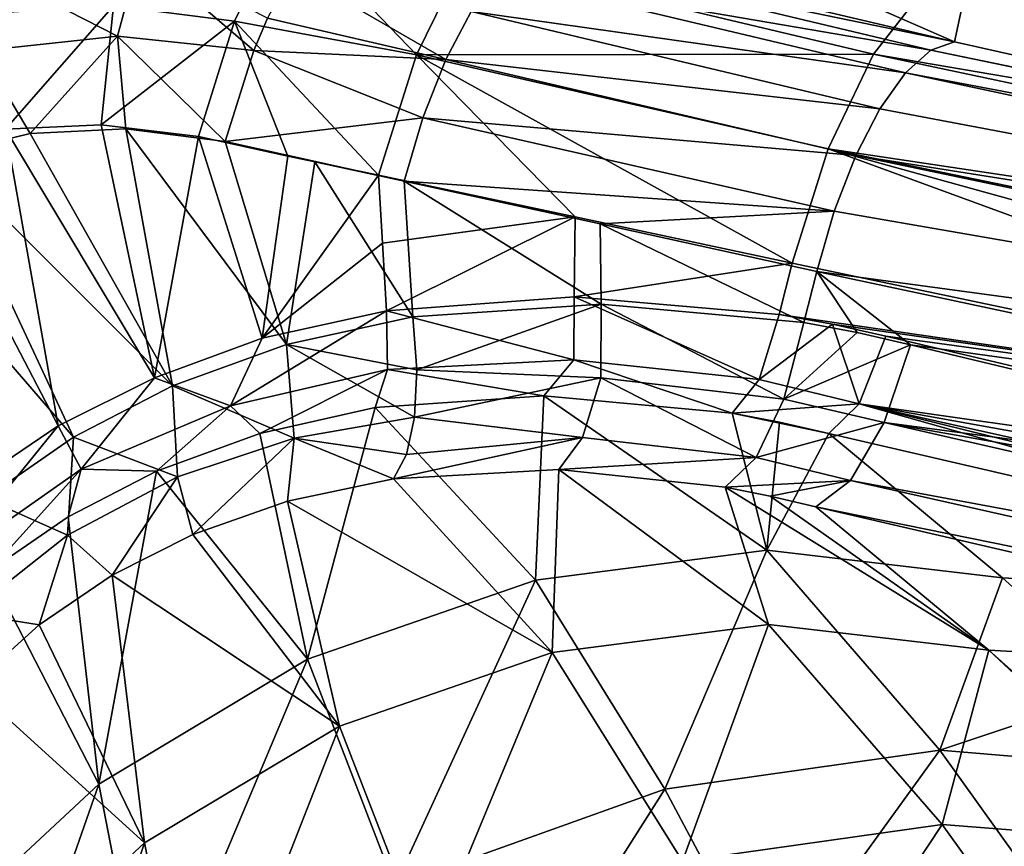
# Model space of a CAD drawing. Units: inches. Extents: x -30 to 30, y -2.9 to 33.
# Drawn here: x -24.9 to -23.6, y 27.6 to 28.7 of the extents above; entities that cross this region are included whole.
import ezdxf

# ---------------------------------------------------------------- set-up
doc = ezdxf.new("R2010")
doc.units = ezdxf.units.IN
doc.header["$LTSCALE"] = 65.185185
doc.header["$MEASUREMENT"] = 0
for name, color, linetype in [('16', 7, 'CONTINUOUS'), ('17', 7, 'CONTINUOUS'), ('242', 7, 'CONTINUOUS'), ('244', 7, 'CONTINUOUS'), ('33', 7, 'CONTINUOUS'), ('34', 7, 'CONTINUOUS'), ('35', 7, 'CONTINUOUS'), ('36', 7, 'CONTINUOUS'), ('37', 7, 'CONTINUOUS'), ('38', 7, 'CONTINUOUS'), ('409', 7, 'CONTINUOUS'), ('410', 7, 'CONTINUOUS'), ('411', 7, 'CONTINUOUS'), ('412', 7, 'CONTINUOUS'), ('413', 7, 'CONTINUOUS'), ('414', 7, 'CONTINUOUS'), ('417', 7, 'CONTINUOUS'), ('439', 7, 'CONTINUOUS'), ('440', 7, 'CONTINUOUS'), ('441', 7, 'CONTINUOUS'), ('442', 7, 'CONTINUOUS'), ('443', 7, 'CONTINUOUS'), ('585', 7, 'CONTINUOUS'), ('586', 7, 'CONTINUOUS'), ('79', 7, 'CONTINUOUS'), ('80', 7, 'CONTINUOUS'), ('81', 7, 'CONTINUOUS'), ('82', 7, 'CONTINUOUS'), ('94', 7, 'CONTINUOUS')]:
    doc.layers.add(name, color=color, linetype=linetype)

msp = doc.modelspace()

# ---------------------------------------------------------------- linework, layer by layer
at = {"layer": '16', "linetype": 'Continuous'}
for points in [[(-24.7399, 28.5954, 7.064), (-24.8665, 28.5893, 7.1125), (-24.6781, 28.2552, 7.0187), (-24.7399, 28.5954, 7.064)], [(-24.6081, 28.5785, 7.0127), (-24.7399, 28.5954, 7.064), (-24.5269, 28.3099, 6.9627), (-24.6081, 28.5785, 7.0127)], [(-24.5269, 28.3099, 6.9627), (-24.7399, 28.5954, 7.064), (-24.6781, 28.2552, 7.0187), (-24.5269, 28.3099, 6.9627)], [(-24.8665, 28.5893, 7.1125), (-24.9838, 28.5608, 7.1569), (-24.6781, 28.2552, 7.0187), (-24.8665, 28.5893, 7.1125)], [(-24.4894, 28.5517, 6.9663), (-24.6081, 28.5785, 7.0127), (-24.5269, 28.3099, 6.9627), (-24.4894, 28.5517, 6.9663)], [(-24.9838, 28.5608, 7.1569), (-25.091, 28.514, 7.1972), (-24.8091, 28.1874, 7.0677), (-24.9838, 28.5608, 7.1569)], [(-24.6781, 28.2552, 7.0187), (-24.9838, 28.5608, 7.1569), (-24.8091, 28.1874, 7.0677), (-24.6781, 28.2552, 7.0187)], [(-24.3598, 28.3467, 6.9015), (-24.4894, 28.5517, 6.9663), (-24.5269, 28.3099, 6.9627), (-24.3598, 28.3467, 6.9015)], [(-24.3712, 28.526, 6.921), (-24.4894, 28.5517, 6.9663), (-24.3598, 28.3467, 6.9015), (-24.3712, 28.526, 6.921)], [(-24.8091, 28.1874, 7.0677), (-25.091, 28.514, 7.1972), (-24.9265, 28.1062, 7.112), (-24.8091, 28.1874, 7.0677)]]:
    msp.add_3dface(points, dxfattribs=at)
at = {"layer": '17', "linetype": 'Continuous'}
for points in [[(-24.7211, 28.8286, 7.172), (-24.925, 28.8072, 7.2484), (-24.7509, 28.7182, 7.1001), (-24.7211, 28.8286, 7.172)], [(-24.5705, 28.6991, 7.0321), (-24.7211, 28.8286, 7.172), (-24.7509, 28.7182, 7.1001), (-24.5705, 28.6991, 7.0321)], [(-24.5521, 28.7422, 7.0513), (-24.7211, 28.8286, 7.172), (-24.5705, 28.6991, 7.0321), (-24.5521, 28.7422, 7.0513)], [(-24.7509, 28.7182, 7.1001), (-24.925, 28.8072, 7.2484), (-24.9318, 28.6986, 7.1684), (-24.7509, 28.7182, 7.1001)], [(-24.8665, 28.5893, 7.1125), (-24.7509, 28.7182, 7.1001), (-24.9318, 28.6986, 7.1684), (-24.8665, 28.5893, 7.1125)], [(-24.8665, 28.5893, 7.1125), (-24.7399, 28.5954, 7.064), (-24.7509, 28.7182, 7.1001), (-24.8665, 28.5893, 7.1125)], [(-24.7399, 28.5954, 7.064), (-24.6081, 28.5785, 7.0127), (-24.7509, 28.7182, 7.1001), (-24.7399, 28.5954, 7.064)], [(-24.6081, 28.5785, 7.0127), (-24.5705, 28.6991, 7.0321), (-24.7509, 28.7182, 7.1001), (-24.6081, 28.5785, 7.0127)], [(-24.9838, 28.5608, 7.1569), (-24.8665, 28.5893, 7.1125), (-24.9318, 28.6986, 7.1684), (-24.9838, 28.5608, 7.1569)]]:
    msp.add_3dface(points, dxfattribs=at)
at = {"layer": '242', "linetype": 'Continuous'}
for points in [[(-24.7561, 28.7584, 7.0044), (-24.5291, 28.8749, 7.0258), (-24.5958, 28.7378, 6.9434), (-24.7561, 28.7584, 7.0044)], [(-24.9182, 28.7484, 7.0656), (-24.7561, 28.7584, 7.0044), (-24.8991, 28.5951, 7.0181), (-24.9182, 28.7484, 7.0656)], [(-24.8991, 28.5951, 7.0181), (-24.7561, 28.7584, 7.0044), (-24.7725, 28.6008, 6.9695), (-24.8991, 28.5951, 7.0181)], [(-24.7561, 28.7584, 7.0044), (-24.5958, 28.7378, 6.9434), (-24.7725, 28.6008, 6.9695), (-24.7561, 28.7584, 7.0044)], [(-24.7725, 28.6008, 6.9695), (-24.5958, 28.7378, 6.9434), (-24.6433, 28.5852, 6.9194), (-24.7725, 28.6008, 6.9695)]]:
    msp.add_3dface(points, dxfattribs=at)
at = {"layer": '244', "linetype": 'Continuous'}
for points in [[(-25.0193, 28.5667, 7.0636), (-24.8991, 28.5951, 7.0181), (-24.8294, 28.2022, 6.9687), (-25.0193, 28.5667, 7.0636)], [(-24.8991, 28.5951, 7.0181), (-24.7725, 28.6008, 6.9695), (-24.7017, 28.266, 6.921), (-24.8991, 28.5951, 7.0181)], [(-24.8294, 28.2022, 6.9687), (-24.8991, 28.5951, 7.0181), (-24.7017, 28.266, 6.921), (-24.8294, 28.2022, 6.9687)], [(-24.7725, 28.6008, 6.9695), (-24.6433, 28.5852, 6.9194), (-24.7017, 28.266, 6.921), (-24.7725, 28.6008, 6.9695)], [(-24.7017, 28.266, 6.921), (-24.6433, 28.5852, 6.9194), (-24.5591, 28.3183, 6.8683), (-24.7017, 28.266, 6.921)], [(-24.5591, 28.3183, 6.8683), (-24.6433, 28.5852, 6.9194), (-24.5254, 28.5593, 6.8733), (-24.5591, 28.3183, 6.8683)], [(-24.959, 28.1143, 7.0175), (-25.0193, 28.5667, 7.0636), (-24.8294, 28.2022, 6.9687), (-24.959, 28.1143, 7.0175)], [(-24.4051, 28.534, 6.8272), (-24.5591, 28.3183, 6.8683), (-24.5254, 28.5593, 6.8733), (-24.4051, 28.534, 6.8272)], [(-24.4, 28.4442, 6.8177), (-24.5591, 28.3183, 6.8683), (-24.4051, 28.534, 6.8272), (-24.4, 28.4442, 6.8177)], [(-24.3949, 28.3546, 6.8082), (-24.5591, 28.3183, 6.8683), (-24.4, 28.4442, 6.8177), (-24.3949, 28.3546, 6.8082)]]:
    msp.add_3dface(points, dxfattribs=at)
at = {"layer": '33', "linetype": 'Continuous'}
for points in [[(-24.3598, 28.3467, 6.9015), (-24.5269, 28.3099, 6.9627), (-24.3547, 28.2763, 6.8821), (-24.3598, 28.3467, 6.9015)], [(-24.5269, 28.3099, 6.9627), (-24.6781, 28.2552, 7.0187), (-24.5167, 28.1861, 6.9113), (-24.5269, 28.3099, 6.9627)], [(-24.3547, 28.2763, 6.8821), (-24.5269, 28.3099, 6.9627), (-24.3576, 28.2139, 6.8447), (-24.3547, 28.2763, 6.8821)], [(-24.3576, 28.2139, 6.8447), (-24.5269, 28.3099, 6.9627), (-24.5167, 28.1861, 6.9113), (-24.3576, 28.2139, 6.8447)], [(-24.6781, 28.2552, 7.0187), (-24.8091, 28.1874, 7.0677), (-24.6713, 28.1345, 6.9752), (-24.6781, 28.2552, 7.0187)], [(-24.5167, 28.1861, 6.9113), (-24.6781, 28.2552, 7.0187), (-24.6713, 28.1345, 6.9752), (-24.5167, 28.1861, 6.9113)], [(-24.3576, 28.2139, 6.8447), (-24.5167, 28.1861, 6.9113), (-24.3681, 28.1642, 6.792), (-24.3576, 28.2139, 6.8447)], [(-24.8091, 28.1874, 7.0677), (-24.9265, 28.1062, 7.112), (-24.8169, 28.0573, 7.0343), (-24.8091, 28.1874, 7.0677)], [(-24.6713, 28.1345, 6.9752), (-24.8091, 28.1874, 7.0677), (-24.8169, 28.0573, 7.0343), (-24.6713, 28.1345, 6.9752)], [(-24.5167, 28.1861, 6.9113), (-24.6713, 28.1345, 6.9752), (-24.6509, 28.0583, 6.8494), (-24.5167, 28.1861, 6.9113)], [(-24.5257, 28.1024, 6.7931), (-24.5167, 28.1861, 6.9113), (-24.6509, 28.0583, 6.8494), (-24.5257, 28.1024, 6.7931)], [(-24.3853, 28.1321, 6.7292), (-24.5167, 28.1861, 6.9113), (-24.5257, 28.1024, 6.7931), (-24.3853, 28.1321, 6.7292)], [(-24.5167, 28.1861, 6.9113), (-24.3853, 28.1321, 6.7292), (-24.3681, 28.1642, 6.792), (-24.5167, 28.1861, 6.9113)], [(-24.6713, 28.1345, 6.9752), (-24.8169, 28.0573, 7.0343), (-24.758, 28.0043, 6.8969), (-24.6713, 28.1345, 6.9752)], [(-24.6509, 28.0583, 6.8494), (-24.6713, 28.1345, 6.9752), (-24.758, 28.0043, 6.8969), (-24.6509, 28.0583, 6.8494)], [(-24.8169, 28.0573, 7.0343), (-24.9265, 28.1062, 7.112), (-24.9483, 27.9539, 7.0865), (-24.8169, 28.0573, 7.0343)], [(-24.8169, 28.0573, 7.0343), (-24.9483, 27.9539, 7.0865), (-24.8542, 27.9387, 6.9376), (-24.8169, 28.0573, 7.0343)], [(-24.758, 28.0043, 6.8969), (-24.8169, 28.0573, 7.0343), (-24.8542, 27.9387, 6.9376), (-24.758, 28.0043, 6.8969)], [(-24.8542, 27.9387, 6.9376), (-24.9483, 27.9539, 7.0865), (-24.944, 27.8578, 6.9737), (-24.8542, 27.9387, 6.9376)]]:
    msp.add_3dface(points, dxfattribs=at)
at = {"layer": '34', "linetype": 'Continuous'}
for points in [[(-24.3598, 28.3467, 6.9015), (-24.3547, 28.2763, 6.8821), (-24.1106, 28.3633, 6.811), (-24.3598, 28.3467, 6.9015)], [(-24.1106, 28.3633, 6.811), (-24.3547, 28.2763, 6.8821), (-24.1111, 28.2659, 6.7787), (-24.1106, 28.3633, 6.811)], [(-24.1106, 28.3633, 6.811), (-24.1111, 28.2659, 6.7787), (-23.8687, 28.2377, 6.6856), (-24.1106, 28.3633, 6.811)], [(-23.8425, 28.3389, 6.7131), (-24.1106, 28.3633, 6.811), (-23.8687, 28.2377, 6.6856), (-23.8425, 28.3389, 6.7131)], [(-24.3547, 28.2763, 6.8821), (-24.3576, 28.2139, 6.8447), (-24.1111, 28.2659, 6.7787), (-24.3547, 28.2763, 6.8821)], [(-24.1111, 28.2659, 6.7787), (-24.3576, 28.2139, 6.8447), (-24.1352, 28.1866, 6.7133), (-24.1111, 28.2659, 6.7787)], [(-24.1111, 28.2659, 6.7787), (-24.1352, 28.1866, 6.7133), (-23.9053, 28.1604, 6.6192), (-24.1111, 28.2659, 6.7787)], [(-23.8687, 28.2377, 6.6856), (-24.1111, 28.2659, 6.7787), (-23.9053, 28.1604, 6.6192), (-23.8687, 28.2377, 6.6856)], [(-24.3576, 28.2139, 6.8447), (-24.3681, 28.1642, 6.792), (-24.1352, 28.1866, 6.7133), (-24.3576, 28.2139, 6.8447)], [(-24.3681, 28.1642, 6.792), (-24.3853, 28.1321, 6.7292), (-24.1352, 28.1866, 6.7133), (-24.3681, 28.1642, 6.792)], [(-24.1352, 28.1866, 6.7133), (-24.3853, 28.1321, 6.7292), (-24.1666, 28.1445, 6.628), (-24.1352, 28.1866, 6.7133)], [(-24.1352, 28.1866, 6.7133), (-24.1666, 28.1445, 6.628), (-23.9053, 28.1604, 6.6192), (-24.1352, 28.1866, 6.7133)], [(-23.9053, 28.1604, 6.6192), (-24.1666, 28.1445, 6.628), (-23.9466, 28.1212, 6.5236), (-23.9053, 28.1604, 6.6192)]]:
    msp.add_3dface(points, dxfattribs=at)
at = {"layer": '35', "linetype": 'Continuous'}
for points in [[(-24.3712, 28.526, 6.921), (-24.3598, 28.3467, 6.9015), (-24.1106, 28.3633, 6.811), (-24.3712, 28.526, 6.921)], [(-24.3712, 28.526, 6.921), (-24.1106, 28.3633, 6.811), (-24.112, 28.4696, 6.8225), (-24.3712, 28.526, 6.921)], [(-24.1106, 28.3633, 6.811), (-23.8425, 28.3389, 6.7131), (-24.112, 28.4696, 6.8225), (-24.1106, 28.3633, 6.811)], [(-24.112, 28.4696, 6.8225), (-23.8425, 28.3389, 6.7131), (-23.8252, 28.4067, 6.7149), (-24.112, 28.4696, 6.8225)]]:
    msp.add_3dface(points, dxfattribs=at)
at = {"layer": '36', "linetype": 'Continuous'}
for points in [[(-24.248, 28.7982, 7.0693), (-23.6742, 28.6997, 6.936), (-24.2133, 28.8285, 7.1408), (-24.248, 28.7982, 7.0693)], [(-23.6742, 28.6997, 6.936), (-23.6431, 28.7107, 7.0133), (-24.2133, 28.8285, 7.1408), (-23.6742, 28.6997, 6.936)], [(-24.2133, 28.8285, 7.1408), (-23.6431, 28.7107, 7.0133), (-23.9229, 28.7768, 7.1193), (-24.2133, 28.8285, 7.1408)], [(-24.2826, 28.7509, 7.009), (-23.708, 28.6694, 6.8645), (-24.248, 28.7982, 7.0693), (-24.2826, 28.7509, 7.009)], [(-23.708, 28.6694, 6.8645), (-23.6742, 28.6997, 6.936), (-24.248, 28.7982, 7.0693), (-23.708, 28.6694, 6.8645)], [(-24.3163, 28.6872, 6.9616), (-23.7416, 28.622, 6.8041), (-24.2826, 28.7509, 7.009), (-24.3163, 28.6872, 6.9616)], [(-23.7416, 28.622, 6.8041), (-23.708, 28.6694, 6.8645), (-24.2826, 28.7509, 7.009), (-23.7416, 28.622, 6.8041)], [(-24.3468, 28.6101, 6.9312), (-23.7735, 28.5602, 6.7574), (-24.3163, 28.6872, 6.9616), (-24.3468, 28.6101, 6.9312)], [(-23.7735, 28.5602, 6.7574), (-23.7416, 28.622, 6.8041), (-24.3163, 28.6872, 6.9616), (-23.7735, 28.5602, 6.7574)], [(-24.3712, 28.526, 6.921), (-23.8021, 28.4865, 6.7268), (-24.3468, 28.6101, 6.9312), (-24.3712, 28.526, 6.921)], [(-23.8021, 28.4865, 6.7268), (-23.7735, 28.5602, 6.7574), (-24.3468, 28.6101, 6.9312), (-23.8021, 28.4865, 6.7268)], [(-24.3712, 28.526, 6.921), (-24.112, 28.4696, 6.8225), (-23.8021, 28.4865, 6.7268), (-24.3712, 28.526, 6.921)], [(-24.112, 28.4696, 6.8225), (-23.8252, 28.4067, 6.7149), (-23.8021, 28.4865, 6.7268), (-24.112, 28.4696, 6.8225)]]:
    msp.add_3dface(points, dxfattribs=at)
at = {"layer": '37', "linetype": 'Continuous'}
for points in [[(-23.9229, 28.7768, 7.1193), (-23.6431, 28.7107, 7.0133), (-24.4825, 29.0779, 9.1694), (-23.9229, 28.7768, 7.1193)], [(-24.4825, 29.0779, 9.1694), (-23.6431, 28.7107, 7.0133), (-23.6043, 28.8915, 9.1269), (-24.4825, 29.0779, 9.1694)], [(-23.6043, 28.8915, 9.1269), (-23.6431, 28.7107, 7.0133), (-22.5693, 28.47, 6.6098), (-23.6043, 28.8915, 9.1269)], [(-22.6397, 28.7008, 9.061), (-23.6043, 28.8915, 9.1269), (-22.5693, 28.47, 6.6098), (-22.6397, 28.7008, 9.061)]]:
    msp.add_3dface(points, dxfattribs=at)
at = {"layer": '38', "linetype": 'Continuous'}
for points in [[(-24.5189, 28.8046, 7.0962), (-24.5521, 28.7422, 7.0513), (-24.3163, 28.6872, 6.9616), (-24.5189, 28.8046, 7.0962)], [(-24.5189, 28.8046, 7.0962), (-24.3163, 28.6872, 6.9616), (-24.2826, 28.7509, 7.009), (-24.5189, 28.8046, 7.0962)], [(-24.5521, 28.7422, 7.0513), (-24.5705, 28.6991, 7.0321), (-24.3163, 28.6872, 6.9616), (-24.5521, 28.7422, 7.0513)], [(-24.5705, 28.6991, 7.0321), (-24.6081, 28.5785, 7.0127), (-24.3468, 28.6101, 6.9312), (-24.5705, 28.6991, 7.0321)], [(-24.5705, 28.6991, 7.0321), (-24.3468, 28.6101, 6.9312), (-24.3163, 28.6872, 6.9616), (-24.5705, 28.6991, 7.0321)], [(-24.6081, 28.5785, 7.0127), (-24.3712, 28.526, 6.921), (-24.3468, 28.6101, 6.9312), (-24.6081, 28.5785, 7.0127)], [(-24.6081, 28.5785, 7.0127), (-24.4894, 28.5517, 6.9663), (-24.3712, 28.526, 6.921), (-24.6081, 28.5785, 7.0127)]]:
    msp.add_3dface(points, dxfattribs=at)
at = {"layer": '409', "linetype": 'Continuous'}
msp.add_3dface([(-22.5516, 28.568, 6.6011), (-23.6236, 28.8083, 7.0045), (-22.6348, 28.8013, 9.0531), (-22.5516, 28.568, 6.6011)], dxfattribs=at)
at = {"layer": '410', "linetype": 'Continuous'}
for points in [[(-24.3549, 28.6934, 6.8568), (-24.2914, 28.823, 6.9402), (-23.7503, 28.6944, 6.7356), (-24.3549, 28.6934, 6.8568)], [(-23.7503, 28.6944, 6.7356), (-24.2914, 28.823, 6.9402), (-23.6852, 28.7777, 6.8577), (-23.7503, 28.6944, 6.7356)], [(-24.4051, 28.534, 6.8272), (-24.3549, 28.6934, 6.8568), (-24.1449, 28.4791, 6.7285), (-24.4051, 28.534, 6.8272)], [(-23.8103, 28.5692, 6.6532), (-24.3549, 28.6934, 6.8568), (-23.7503, 28.6944, 6.7356), (-23.8103, 28.5692, 6.6532)], [(-24.1449, 28.4791, 6.7285), (-24.3549, 28.6934, 6.8568), (-23.8578, 28.4175, 6.621), (-24.1449, 28.4791, 6.7285)], [(-23.8578, 28.4175, 6.621), (-24.3549, 28.6934, 6.8568), (-23.8103, 28.5692, 6.6532), (-23.8578, 28.4175, 6.621)]]:
    msp.add_3dface(points, dxfattribs=at)
at = {"layer": '411', "linetype": 'Continuous'}
for points in [[(-24.5958, 28.7378, 6.9434), (-24.5291, 28.8749, 7.0258), (-24.3549, 28.6934, 6.8568), (-24.5958, 28.7378, 6.9434)], [(-24.5291, 28.8749, 7.0258), (-24.2914, 28.823, 6.9402), (-24.3549, 28.6934, 6.8568), (-24.5291, 28.8749, 7.0258)], [(-24.6433, 28.5852, 6.9194), (-24.5958, 28.7378, 6.9434), (-24.5254, 28.5593, 6.8733), (-24.6433, 28.5852, 6.9194)], [(-24.5958, 28.7378, 6.9434), (-24.4051, 28.534, 6.8272), (-24.5254, 28.5593, 6.8733), (-24.5958, 28.7378, 6.9434)], [(-24.4051, 28.534, 6.8272), (-24.5958, 28.7378, 6.9434), (-24.3549, 28.6934, 6.8568), (-24.4051, 28.534, 6.8272)]]:
    msp.add_3dface(points, dxfattribs=at)
at = {"layer": '412', "linetype": 'Continuous'}
for points in [[(-24.4, 28.4442, 6.8177), (-24.4051, 28.534, 6.8272), (-24.1449, 28.4791, 6.7285), (-24.4, 28.4442, 6.8177)], [(-24.3949, 28.3546, 6.8082), (-24.4, 28.4442, 6.8177), (-24.1449, 28.4791, 6.7285), (-24.3949, 28.3546, 6.8082)], [(-24.3949, 28.3546, 6.8082), (-24.1449, 28.4791, 6.7285), (-24.1465, 28.3731, 6.7181), (-24.3949, 28.3546, 6.8082)], [(-24.1449, 28.4791, 6.7285), (-23.8578, 28.4175, 6.621), (-24.1465, 28.3731, 6.7181), (-24.1449, 28.4791, 6.7285)], [(-24.1465, 28.3731, 6.7181), (-23.8578, 28.4175, 6.621), (-23.8752, 28.3498, 6.6192), (-24.1465, 28.3731, 6.7181)]]:
    msp.add_3dface(points, dxfattribs=at)
at = {"layer": '413', "linetype": 'Continuous'}
for points in [[(-24.3949, 28.3546, 6.8082), (-24.1465, 28.3731, 6.7181), (-24.1467, 28.2897, 6.6802), (-24.3949, 28.3546, 6.8082)], [(-24.1467, 28.2897, 6.6802), (-24.1465, 28.3731, 6.7181), (-23.9013, 28.2635, 6.5854), (-24.1467, 28.2897, 6.6802)], [(-24.1465, 28.3731, 6.7181), (-23.8752, 28.3498, 6.6192), (-23.9013, 28.2635, 6.5854), (-24.1465, 28.3731, 6.7181)], [(-24.3933, 28.2769, 6.7757), (-24.3949, 28.3546, 6.8082), (-24.1467, 28.2897, 6.6802), (-24.3933, 28.2769, 6.7757)], [(-24.1863, 28.2419, 6.6112), (-24.3933, 28.2769, 6.7757), (-24.1467, 28.2897, 6.6802), (-24.1863, 28.2419, 6.6112)], [(-24.1863, 28.2419, 6.6112), (-24.1467, 28.2897, 6.6802), (-23.9374, 28.2192, 6.506), (-24.1863, 28.2419, 6.6112)], [(-23.9374, 28.2192, 6.506), (-24.1467, 28.2897, 6.6802), (-23.9013, 28.2635, 6.5854), (-23.9374, 28.2192, 6.506)], [(-24.4096, 28.2266, 6.7069), (-24.3933, 28.2769, 6.7757), (-24.1863, 28.2419, 6.6112), (-24.4096, 28.2266, 6.7069)]]:
    msp.add_3dface(points, dxfattribs=at)
at = {"layer": '414', "linetype": 'Continuous'}
for points in [[(-24.5591, 28.3183, 6.8683), (-24.3949, 28.3546, 6.8082), (-24.6011, 28.2289, 6.8561), (-24.5591, 28.3183, 6.8683)], [(-24.3949, 28.3546, 6.8082), (-24.3933, 28.2769, 6.7757), (-24.6011, 28.2289, 6.8561), (-24.3949, 28.3546, 6.8082)], [(-24.7017, 28.266, 6.921), (-24.5591, 28.3183, 6.8683), (-24.6011, 28.2289, 6.8561), (-24.7017, 28.266, 6.921)], [(-24.8294, 28.2022, 6.9687), (-24.7017, 28.266, 6.921), (-24.7986, 28.1447, 6.934), (-24.8294, 28.2022, 6.9687)], [(-24.7986, 28.1447, 6.934), (-24.7017, 28.266, 6.921), (-24.6011, 28.2289, 6.8561), (-24.7986, 28.1447, 6.934)], [(-24.6011, 28.2289, 6.8561), (-24.3933, 28.2769, 6.7757), (-24.5625, 28.1921, 6.7687), (-24.6011, 28.2289, 6.8561)], [(-24.3933, 28.2769, 6.7757), (-24.4096, 28.2266, 6.7069), (-24.5625, 28.1921, 6.7687), (-24.3933, 28.2769, 6.7757)], [(-24.7986, 28.1447, 6.934), (-24.6011, 28.2289, 6.8561), (-24.6991, 28.1423, 6.8244), (-24.7986, 28.1447, 6.934)], [(-24.6991, 28.1423, 6.8244), (-24.6011, 28.2289, 6.8561), (-24.5625, 28.1921, 6.7687), (-24.6991, 28.1423, 6.8244)], [(-24.959, 28.1143, 7.0175), (-24.8294, 28.2022, 6.9687), (-24.9774, 28.0197, 7.0038), (-24.959, 28.1143, 7.0175)], [(-24.9774, 28.0197, 7.0038), (-24.8294, 28.2022, 6.9687), (-24.7986, 28.1447, 6.934), (-24.9774, 28.0197, 7.0038)], [(-24.9774, 28.0197, 7.0038), (-24.7986, 28.1447, 6.934), (-24.9208, 28.0097, 6.9148), (-24.9774, 28.0197, 7.0038)], [(-24.9208, 28.0097, 6.9148), (-24.7986, 28.1447, 6.934), (-24.8161, 28.0818, 6.8722), (-24.9208, 28.0097, 6.9148)], [(-24.8161, 28.0818, 6.8722), (-24.7986, 28.1447, 6.934), (-24.6991, 28.1423, 6.8244), (-24.8161, 28.0818, 6.8722)]]:
    msp.add_3dface(points, dxfattribs=at)
at = {"layer": '417', "linetype": 'Continuous'}
for points in [[(-24.4096, 28.2266, 6.7069), (-24.1863, 28.2419, 6.6112), (-24.1976, 27.9977, 5.5735), (-24.4096, 28.2266, 6.7069)], [(-24.1976, 27.9977, 5.5735), (-24.1863, 28.2419, 6.6112), (-23.8913, 28.0375, 5.5789), (-24.1976, 27.9977, 5.5735)], [(-24.1863, 28.2419, 6.6112), (-23.9374, 28.2192, 6.506), (-23.8913, 28.0375, 5.5789), (-24.1863, 28.2419, 6.6112)], [(-24.5625, 28.1921, 6.7687), (-24.4096, 28.2266, 6.7069), (-24.4991, 27.8935, 5.5789), (-24.5625, 28.1921, 6.7687)], [(-24.4991, 27.8935, 5.5789), (-24.4096, 28.2266, 6.7069), (-24.1976, 27.9977, 5.5735), (-24.4991, 27.8935, 5.5789)], [(-23.8913, 28.0375, 5.5789), (-23.9374, 28.2192, 6.506), (-23.8746, 28.2071, 6.4781), (-23.8913, 28.0375, 5.5789)], [(-23.8092, 28.192, 6.4492), (-23.8913, 28.0375, 5.5789), (-23.8746, 28.2071, 6.4781), (-23.8092, 28.192, 6.4492)], [(-24.6991, 28.1423, 6.8244), (-24.5625, 28.1921, 6.7687), (-24.4991, 27.8935, 5.5789), (-24.6991, 28.1423, 6.8244)], [(-23.5795, 28.0008, 5.5037), (-23.8913, 28.0375, 5.5789), (-23.8092, 28.192, 6.4492), (-23.5795, 28.0008, 5.5037)], [(-24.8161, 28.0818, 6.8722), (-24.6991, 28.1423, 6.8244), (-24.7754, 27.7277, 5.5954), (-24.8161, 28.0818, 6.8722)], [(-24.7754, 27.7277, 5.5954), (-24.6991, 28.1423, 6.8244), (-24.4991, 27.8935, 5.5789), (-24.7754, 27.7277, 5.5954)], [(-24.9208, 28.0097, 6.9148), (-24.8161, 28.0818, 6.8722), (-24.7754, 27.7277, 5.5954), (-24.9208, 28.0097, 6.9148)], [(-24.1976, 27.9977, 5.5735), (-23.8913, 28.0375, 5.5789), (-24.0262, 27.7212, 4.1757), (-24.1976, 27.9977, 5.5735)], [(-23.8913, 28.0375, 5.5789), (-23.6625, 27.7727, 4.1828), (-24.0262, 27.7212, 4.1757), (-23.8913, 28.0375, 5.5789)], [(-23.8913, 28.0375, 5.5789), (-23.5795, 28.0008, 5.5037), (-23.6625, 27.7727, 4.1828), (-23.8913, 28.0375, 5.5789)], [(-25.0082, 27.5113, 5.622), (-24.9208, 28.0097, 6.9148), (-24.7754, 27.7277, 5.5954), (-25.0082, 27.5113, 5.622)], [(-24.4991, 27.8935, 5.5789), (-24.1976, 27.9977, 5.5735), (-24.3836, 27.5931, 4.1811), (-24.4991, 27.8935, 5.5789)], [(-24.1976, 27.9977, 5.5735), (-24.0262, 27.7212, 4.1757), (-24.3836, 27.5931, 4.1811), (-24.1976, 27.9977, 5.5735)], [(-23.6625, 27.7727, 4.1828), (-23.5795, 28.0008, 5.5037), (-23.417, 27.8546, 4.7452), (-23.6625, 27.7727, 4.1828)], [(-24.7754, 27.7277, 5.5954), (-24.4991, 27.8935, 5.5789), (-24.7101, 27.392, 4.1996), (-24.7754, 27.7277, 5.5954)], [(-24.4991, 27.8935, 5.5789), (-24.3836, 27.5931, 4.1811), (-24.7101, 27.392, 4.1996), (-24.4991, 27.8935, 5.5789)], [(-23.3037, 27.743, 4.1424), (-23.6625, 27.7727, 4.1828), (-23.417, 27.8546, 4.7452), (-23.3037, 27.743, 4.1424)], [(-23.6625, 27.7727, 4.1828), (-23.8879, 27.4609, 2.7588), (-24.0262, 27.7212, 4.1757), (-23.6625, 27.7727, 4.1828)], [(-23.4834, 27.5224, 2.7674), (-23.8879, 27.4609, 2.7588), (-23.6625, 27.7727, 4.1828), (-23.4834, 27.5224, 2.7674)], [(-23.3037, 27.743, 4.1424), (-23.4834, 27.5224, 2.7674), (-23.6625, 27.7727, 4.1828), (-23.3037, 27.743, 4.1424)], [(-25.0082, 27.5113, 5.622), (-24.7754, 27.7277, 5.5954), (-24.9841, 27.131, 4.23), (-25.0082, 27.5113, 5.622)], [(-24.7754, 27.7277, 5.5954), (-24.7101, 27.392, 4.1996), (-24.9841, 27.131, 4.23), (-24.7754, 27.7277, 5.5954)], [(-24.0262, 27.7212, 4.1757), (-24.2844, 27.3142, 2.764), (-24.3836, 27.5931, 4.1811), (-24.0262, 27.7212, 4.1757)], [(-23.8879, 27.4609, 2.7588), (-24.2844, 27.3142, 2.764), (-24.0262, 27.7212, 4.1757), (-23.8879, 27.4609, 2.7588)]]:
    msp.add_3dface(points, dxfattribs=at)
at = {"layer": '439', "linetype": 'Continuous'}
for points in [[(-23.6236, 28.8083, 7.0045), (-22.5516, 28.568, 6.6011), (-23.6852, 28.7777, 6.8577), (-23.6236, 28.8083, 7.0045)], [(-23.7503, 28.6944, 6.7356), (-23.6852, 28.7777, 6.8577), (-21.5342, 28.3164, 6.0548), (-23.7503, 28.6944, 6.7356)], [(-22.5516, 28.568, 6.6011), (-21.4752, 28.3472, 6.1968), (-23.6852, 28.7777, 6.8577), (-22.5516, 28.568, 6.6011)], [(-23.6852, 28.7777, 6.8577), (-21.4752, 28.3472, 6.1968), (-21.5342, 28.3164, 6.0548), (-23.6852, 28.7777, 6.8577)], [(-23.8103, 28.5692, 6.6532), (-23.7503, 28.6944, 6.7356), (-21.5937, 28.2372, 5.9364), (-23.8103, 28.5692, 6.6532)], [(-23.7503, 28.6944, 6.7356), (-21.5342, 28.3164, 6.0548), (-21.5937, 28.2372, 5.9364), (-23.7503, 28.6944, 6.7356)], [(-23.8578, 28.4175, 6.621), (-23.8103, 28.5692, 6.6532), (-22.7754, 28.19, 6.2187), (-23.8578, 28.4175, 6.621)], [(-23.8103, 28.5692, 6.6532), (-21.5937, 28.2372, 5.9364), (-21.6465, 28.1224, 5.855), (-23.8103, 28.5692, 6.6532)], [(-23.8103, 28.5692, 6.6532), (-21.6465, 28.1224, 5.855), (-21.6886, 27.9816, 5.8159), (-23.8103, 28.5692, 6.6532)], [(-23.8103, 28.5692, 6.6532), (-21.6886, 27.9816, 5.8159), (-22.7754, 28.19, 6.2187), (-23.8103, 28.5692, 6.6532)]]:
    msp.add_3dface(points, dxfattribs=at)
at = {"layer": '440', "linetype": 'Continuous'}
for points in [[(-23.8752, 28.3498, 6.6192), (-23.8578, 28.4175, 6.621), (-22.7754, 28.19, 6.2187), (-23.8752, 28.3498, 6.6192)], [(-23.8752, 28.3498, 6.6192), (-22.7754, 28.19, 6.2187), (-23.8043, 28.3367, 6.5929), (-23.8752, 28.3498, 6.6192)], [(-23.8043, 28.3367, 6.5929), (-22.7754, 28.19, 6.2187), (-23.7339, 28.3208, 6.5665), (-23.8043, 28.3367, 6.5929)], [(-23.7339, 28.3208, 6.5665), (-22.7754, 28.19, 6.2187), (-22.7275, 28.083, 6.1861), (-23.7339, 28.3208, 6.5665)]]:
    msp.add_3dface(points, dxfattribs=at)
at = {"layer": '441', "linetype": 'Continuous'}
for points in [[(-23.9013, 28.2635, 6.5854), (-23.8752, 28.3498, 6.6192), (-23.8043, 28.3367, 6.5929), (-23.9013, 28.2635, 6.5854)], [(-23.9013, 28.2635, 6.5854), (-23.8043, 28.3367, 6.5929), (-23.769, 28.2314, 6.5306), (-23.9013, 28.2635, 6.5854)], [(-23.8043, 28.3367, 6.5929), (-23.7339, 28.3208, 6.5665), (-23.769, 28.2314, 6.5306), (-23.8043, 28.3367, 6.5929)], [(-23.9374, 28.2192, 6.506), (-23.9013, 28.2635, 6.5854), (-23.769, 28.2314, 6.5306), (-23.9374, 28.2192, 6.506)], [(-23.8092, 28.192, 6.4492), (-23.9374, 28.2192, 6.506), (-23.769, 28.2314, 6.5306), (-23.8092, 28.192, 6.4492)], [(-23.9374, 28.2192, 6.506), (-23.8092, 28.192, 6.4492), (-23.8746, 28.2071, 6.4781), (-23.9374, 28.2192, 6.506)]]:
    msp.add_3dface(points, dxfattribs=at)
at = {"layer": '442', "linetype": 'Continuous'}
for points in [[(-23.7339, 28.3208, 6.5665), (-22.7275, 28.083, 6.1861), (-23.769, 28.2314, 6.5306), (-23.7339, 28.3208, 6.5665)], [(-23.8092, 28.192, 6.4492), (-23.769, 28.2314, 6.5306), (-22.8001, 27.9581, 6.0685), (-23.8092, 28.192, 6.4492)], [(-22.7275, 28.083, 6.1861), (-21.7178, 27.8629, 5.804), (-23.769, 28.2314, 6.5306), (-22.7275, 28.083, 6.1861)], [(-23.769, 28.2314, 6.5306), (-21.7178, 27.8629, 5.804), (-21.7484, 27.7812, 5.7674), (-23.769, 28.2314, 6.5306)], [(-22.8001, 27.9581, 6.0685), (-23.769, 28.2314, 6.5306), (-21.7872, 27.7418, 5.6859), (-22.8001, 27.9581, 6.0685)], [(-21.7872, 27.7418, 5.6859), (-23.769, 28.2314, 6.5306), (-21.7484, 27.7812, 5.7674), (-21.7872, 27.7418, 5.6859)]]:
    msp.add_3dface(points, dxfattribs=at)
at = {"layer": '443', "linetype": 'Continuous'}
for points in [[(-23.5795, 28.0008, 5.5037), (-23.8092, 28.192, 6.4492), (-22.8001, 27.9581, 6.0685), (-23.5795, 28.0008, 5.5037)], [(-23.417, 27.8546, 4.7452), (-23.5795, 28.0008, 5.5037), (-22.8001, 27.9581, 6.0685), (-23.417, 27.8546, 4.7452)]]:
    msp.add_3dface(points, dxfattribs=at)
at = {"layer": '585', "linetype": 'Continuous'}
for points in [[(-23.8267, 28.0948, 6.4649), (-23.5974, 27.9054, 5.5303), (-22.8161, 27.8606, 6.0836), (-23.8267, 28.0948, 6.4649)], [(-23.5974, 27.9054, 5.5303), (-23.4639, 27.7857, 4.9112), (-22.8161, 27.8606, 6.0836), (-23.5974, 27.9054, 5.5303)]]:
    msp.add_3dface(points, dxfattribs=at)
at = {"layer": '586', "linetype": 'Continuous'}
for points in [[(-23.7012, 28.3095, 6.6603), (-23.7362, 28.2067, 6.6334), (-22.6955, 28.0687, 6.2798), (-23.7012, 28.3095, 6.6603)], [(-23.7362, 28.2067, 6.6334), (-23.7805, 28.13, 6.5647), (-21.7191, 27.7459, 5.8641), (-23.7362, 28.2067, 6.6334)], [(-23.7362, 28.2067, 6.6334), (-21.6861, 27.8458, 5.8973), (-22.6955, 28.0687, 6.2798), (-23.7362, 28.2067, 6.6334)], [(-21.6861, 27.8458, 5.8973), (-23.7362, 28.2067, 6.6334), (-21.7191, 27.7459, 5.8641), (-21.6861, 27.8458, 5.8973)], [(-23.7805, 28.13, 6.5647), (-23.8267, 28.0948, 6.4649), (-21.7601, 27.6751, 5.7939), (-23.7805, 28.13, 6.5647)], [(-23.7805, 28.13, 6.5647), (-21.7601, 27.6751, 5.7939), (-21.7191, 27.7459, 5.8641), (-23.7805, 28.13, 6.5647)], [(-21.7601, 27.6751, 5.7939), (-23.8267, 28.0948, 6.4649), (-22.8161, 27.8606, 6.0836), (-21.7601, 27.6751, 5.7939)]]:
    msp.add_3dface(points, dxfattribs=at)
at = {"layer": '79', "linetype": 'Continuous'}
for points in [[(-24.1666, 28.1445, 6.628), (-24.3853, 28.1321, 6.7292), (-24.1754, 27.9021, 5.5924), (-24.1666, 28.1445, 6.628)], [(-23.8893, 27.9393, 5.5974), (-24.1666, 28.1445, 6.628), (-24.1754, 27.9021, 5.5924), (-23.8893, 27.9393, 5.5974)], [(-23.9466, 28.1212, 6.5236), (-24.1666, 28.1445, 6.628), (-23.8893, 27.9393, 5.5974), (-23.9466, 28.1212, 6.5236)], [(-24.3853, 28.1321, 6.7292), (-24.5257, 28.1024, 6.7931), (-24.1754, 27.9021, 5.5924), (-24.3853, 28.1321, 6.7292)], [(-23.887, 28.1093, 6.4946), (-23.9466, 28.1212, 6.5236), (-23.5974, 27.9054, 5.5303), (-23.887, 28.1093, 6.4946)], [(-23.5974, 27.9054, 5.5303), (-23.9466, 28.1212, 6.5236), (-23.8893, 27.9393, 5.5974), (-23.5974, 27.9054, 5.5303)], [(-23.8267, 28.0948, 6.4649), (-23.887, 28.1093, 6.4946), (-23.5974, 27.9054, 5.5303), (-23.8267, 28.0948, 6.4649)], [(-24.5257, 28.1024, 6.7931), (-24.6509, 28.0583, 6.8494), (-24.4571, 27.8048, 5.5974), (-24.5257, 28.1024, 6.7931)], [(-24.1754, 27.9021, 5.5924), (-24.5257, 28.1024, 6.7931), (-24.4571, 27.8048, 5.5974), (-24.1754, 27.9021, 5.5924)], [(-24.6509, 28.0583, 6.8494), (-24.758, 28.0043, 6.8969), (-24.4571, 27.8048, 5.5974), (-24.6509, 28.0583, 6.8494)], [(-24.758, 28.0043, 6.8969), (-24.8542, 27.9387, 6.9376), (-24.7152, 27.65, 5.6128), (-24.758, 28.0043, 6.8969)], [(-24.4571, 27.8048, 5.5974), (-24.758, 28.0043, 6.8969), (-24.7152, 27.65, 5.6128), (-24.4571, 27.8048, 5.5974)], [(-23.8893, 27.9393, 5.5974), (-24.1754, 27.9021, 5.5924), (-24.0029, 27.6257, 4.1937), (-23.8893, 27.9393, 5.5974)], [(-23.6592, 27.6743, 4.2004), (-23.8893, 27.9393, 5.5974), (-24.0029, 27.6257, 4.1937), (-23.6592, 27.6743, 4.2004)], [(-23.5974, 27.9054, 5.5303), (-23.8893, 27.9393, 5.5974), (-23.6592, 27.6743, 4.2004), (-23.5974, 27.9054, 5.5303)], [(-24.8542, 27.9387, 6.9376), (-24.944, 27.8578, 6.9737), (-24.7152, 27.65, 5.6128), (-24.8542, 27.9387, 6.9376)], [(-24.1754, 27.9021, 5.5924), (-24.4571, 27.8048, 5.5974), (-24.3406, 27.5047, 4.1988), (-24.1754, 27.9021, 5.5924)], [(-24.0029, 27.6257, 4.1937), (-24.1754, 27.9021, 5.5924), (-24.3406, 27.5047, 4.1988), (-24.0029, 27.6257, 4.1937)], [(-23.3223, 27.648, 4.172), (-23.5974, 27.9054, 5.5303), (-23.6592, 27.6743, 4.2004), (-23.3223, 27.648, 4.172)], [(-23.4639, 27.7857, 4.9112), (-23.5974, 27.9054, 5.5303), (-23.3223, 27.648, 4.172), (-23.4639, 27.7857, 4.9112)], [(-24.7152, 27.65, 5.6128), (-24.944, 27.8578, 6.9737), (-24.9327, 27.4477, 5.6377), (-24.7152, 27.65, 5.6128)], [(-24.4571, 27.8048, 5.5974), (-24.7152, 27.65, 5.6128), (-24.649, 27.3147, 4.2163), (-24.4571, 27.8048, 5.5974)], [(-24.3406, 27.5047, 4.1988), (-24.4571, 27.8048, 5.5974), (-24.649, 27.3147, 4.2163), (-24.3406, 27.5047, 4.1988)], [(-23.6592, 27.6743, 4.2004), (-24.0029, 27.6257, 4.1937), (-23.8637, 27.3655, 2.776), (-23.6592, 27.6743, 4.2004)], [(-23.4792, 27.4239, 2.7841), (-23.6592, 27.6743, 4.2004), (-23.8637, 27.3655, 2.776), (-23.4792, 27.4239, 2.7841)], [(-23.3223, 27.648, 4.172), (-23.6592, 27.6743, 4.2004), (-23.4792, 27.4239, 2.7841), (-23.3223, 27.648, 4.172)], [(-24.7152, 27.65, 5.6128), (-24.9327, 27.4477, 5.6377), (-24.9079, 27.0681, 4.245), (-24.7152, 27.65, 5.6128)], [(-24.649, 27.3147, 4.2163), (-24.7152, 27.65, 5.6128), (-24.9079, 27.0681, 4.245), (-24.649, 27.3147, 4.2163)]]:
    msp.add_3dface(points, dxfattribs=at)
at = {"layer": '80', "linetype": 'Continuous'}
for points in [[(-23.8425, 28.3389, 6.7131), (-23.8687, 28.2377, 6.6856), (-23.7716, 28.3256, 6.6868), (-23.8425, 28.3389, 6.7131)], [(-23.7716, 28.3256, 6.6868), (-23.8687, 28.2377, 6.6856), (-23.7012, 28.3095, 6.6603), (-23.7716, 28.3256, 6.6868)], [(-23.7012, 28.3095, 6.6603), (-23.8687, 28.2377, 6.6856), (-23.7362, 28.2067, 6.6334), (-23.7012, 28.3095, 6.6603)], [(-23.8687, 28.2377, 6.6856), (-23.9053, 28.1604, 6.6192), (-23.7362, 28.2067, 6.6334), (-23.8687, 28.2377, 6.6856)], [(-23.7362, 28.2067, 6.6334), (-23.9053, 28.1604, 6.6192), (-23.7805, 28.13, 6.5647), (-23.7362, 28.2067, 6.6334)], [(-23.9053, 28.1604, 6.6192), (-23.9466, 28.1212, 6.5236), (-23.7805, 28.13, 6.5647), (-23.9053, 28.1604, 6.6192)], [(-23.9466, 28.1212, 6.5236), (-23.887, 28.1093, 6.4946), (-23.7805, 28.13, 6.5647), (-23.9466, 28.1212, 6.5236)], [(-23.887, 28.1093, 6.4946), (-23.8267, 28.0948, 6.4649), (-23.7805, 28.13, 6.5647), (-23.887, 28.1093, 6.4946)]]:
    msp.add_3dface(points, dxfattribs=at)
at = {"layer": '81', "linetype": 'Continuous'}
for points in [[(-23.8252, 28.4067, 6.7149), (-23.8425, 28.3389, 6.7131), (-23.7716, 28.3256, 6.6868), (-23.8252, 28.4067, 6.7149)], [(-23.8252, 28.4067, 6.7149), (-23.7716, 28.3256, 6.6868), (-23.7012, 28.3095, 6.6603), (-23.8252, 28.4067, 6.7149)], [(-23.8252, 28.4067, 6.7149), (-23.7012, 28.3095, 6.6603), (-22.7435, 28.176, 6.3124), (-23.8252, 28.4067, 6.7149)], [(-22.7435, 28.176, 6.3124), (-23.7012, 28.3095, 6.6603), (-22.6955, 28.0687, 6.2798), (-22.7435, 28.176, 6.3124)]]:
    msp.add_3dface(points, dxfattribs=at)
at = {"layer": '82', "linetype": 'Continuous'}
for points in [[(-23.6431, 28.7107, 7.0133), (-23.6742, 28.6997, 6.936), (-22.5693, 28.47, 6.6098), (-23.6431, 28.7107, 7.0133)], [(-23.6742, 28.6997, 6.936), (-23.708, 28.6694, 6.8645), (-21.4912, 28.2489, 6.2056), (-23.6742, 28.6997, 6.936)], [(-23.6742, 28.6997, 6.936), (-21.4912, 28.2489, 6.2056), (-22.5693, 28.47, 6.6098), (-23.6742, 28.6997, 6.936)], [(-23.708, 28.6694, 6.8645), (-23.7416, 28.622, 6.8041), (-21.5528, 28.2081, 6.0616), (-23.708, 28.6694, 6.8645)], [(-21.4912, 28.2489, 6.2056), (-23.708, 28.6694, 6.8645), (-21.5528, 28.2081, 6.0616), (-21.4912, 28.2489, 6.2056)], [(-23.7416, 28.622, 6.8041), (-23.7735, 28.5602, 6.7574), (-21.5528, 28.2081, 6.0616), (-23.7416, 28.622, 6.8041)], [(-23.7735, 28.5602, 6.7574), (-23.8021, 28.4865, 6.7268), (-21.6115, 28.1064, 5.9574), (-23.7735, 28.5602, 6.7574)], [(-21.5528, 28.2081, 6.0616), (-23.7735, 28.5602, 6.7574), (-21.6115, 28.1064, 5.9574), (-21.5528, 28.2081, 6.0616)], [(-23.8021, 28.4865, 6.7268), (-23.8252, 28.4067, 6.7149), (-21.6115, 28.1064, 5.9574), (-23.8021, 28.4865, 6.7268)], [(-23.8252, 28.4067, 6.7149), (-22.7435, 28.176, 6.3124), (-21.6115, 28.1064, 5.9574), (-23.8252, 28.4067, 6.7149)]]:
    msp.add_3dface(points, dxfattribs=at)
at = {"layer": '94', "linetype": 'Continuous'}
msp.add_3dface([(-23.6043, 28.8915, 9.1269), (-22.6397, 28.7008, 9.061), (-23.0286, 28.8038, 9.1906), (-23.6043, 28.8915, 9.1269)], dxfattribs=at)

doc.saveas('drawing.dxf')
